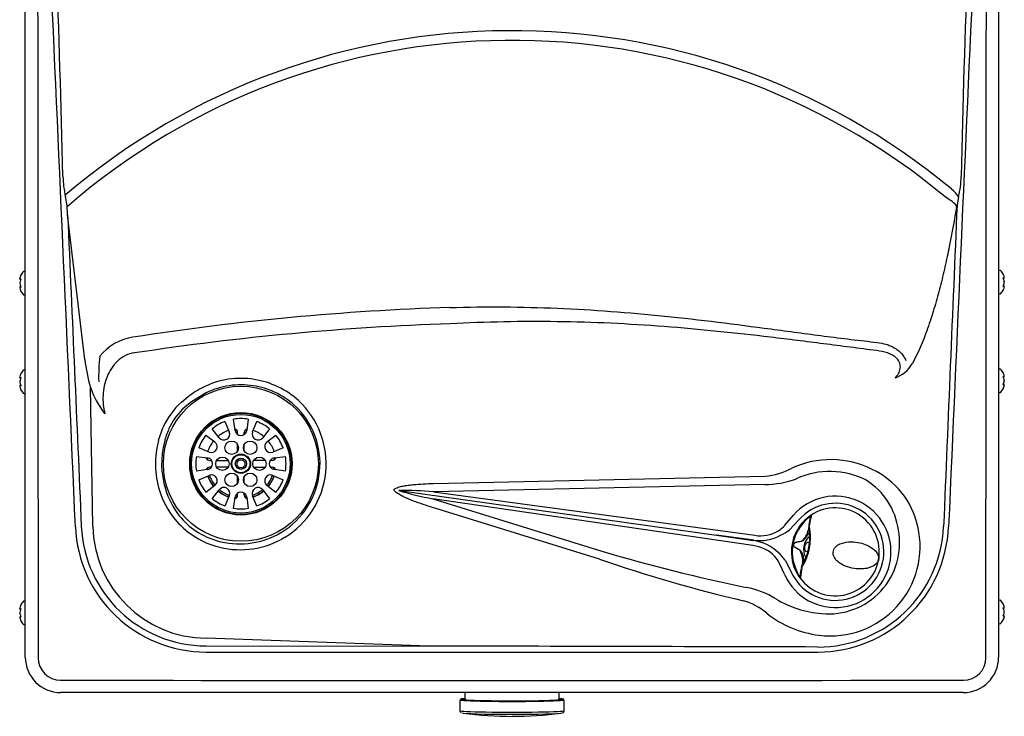
# Model space of a CAD drawing. Units: inches. Extents: x 8.9 to 27.2, y -10.1 to 10.4.
# Drawn here: x 8.9 to 27.2, y -10.1 to 2.9 of the extents above; entities that cross this region are included whole.
import ezdxf

# ---------------------------------------------------------------- set-up
doc = ezdxf.new("R2010")
doc.units = ezdxf.units.IN
doc.header["$MEASUREMENT"] = 0
doc.layers.add('20', color=7, linetype='Continuous')

msp = doc.modelspace()

# ---------------------------------------------------------------- linework, layer by layer
at = {"layer": '20', "color": 7, "linetype": 'Continuous'}
for p, q in [((9.032, -8.956), (9.032, 8.967)), ((27.092, 8.967), (27.092, -8.956)), ((9.806, -0.583), (9.777, -0.411)), ((26.347, -0.412), (26.32, -0.568)), ((9.817, -0.746), (9.806, -0.583)), ((26.32, -0.568), (26.312, -0.583)), ((10.134, -3.433), (9.817, -0.746)), ((9.012, -1.797), (9.007, -1.797)), ((27.118, -1.779), (27.112, -1.779)), ((8.928, -1.925), (8.928, -1.932)), ((8.928, -1.928), (8.928, -1.935)), ((8.928, -2.006), (8.928, -2.008)), ((8.928, -2.008), (8.928, -2.021)), ((8.928, -2.008), (8.928, -2.021)), ((27.197, -1.914), (27.197, -1.907)), ((27.197, -1.917), (27.197, -1.91)), ((27.197, -2.003), (27.197, -1.99)), ((27.197, -2.003), (27.197, -1.99)), ((27.197, -2.004), (27.197, -2.003)), ((8.928, -2.094), (8.928, -2.1)), ((8.928, -2.097), (8.928, -2.103)), ((27.197, -2.082), (27.197, -2.076)), ((27.197, -2.085), (27.197, -2.079)), ((9.007, -2.232), (9.012, -2.232)), ((27.112, -2.214), (27.118, -2.214)), ((9.012, -3.627), (9.007, -3.627)), ((27.118, -3.609), (27.112, -3.609)), ((8.928, -3.755), (8.928, -3.762)), ((8.928, -3.758), (8.928, -3.765)), ((8.928, -3.836), (8.928, -3.838)), ((27.197, -3.744), (27.197, -3.737)), ((27.197, -3.747), (27.197, -3.74)), ((27.197, -3.833), (27.197, -3.82)), ((27.197, -3.833), (27.197, -3.82)), ((27.197, -3.834), (27.197, -3.833)), ((8.928, -3.838), (8.928, -3.851)), ((8.928, -3.838), (8.928, -3.851)), ((8.928, -3.924), (8.928, -3.93)), ((8.928, -3.927), (8.928, -3.933)), ((10.286, -6.523), (10.242, -3.952)), ((27.197, -3.912), (27.197, -3.906)), ((27.197, -3.915), (27.197, -3.909)), ((9.007, -4.062), (9.012, -4.062)), ((11.928, -4.223), (12.051, -4.122)), ((12.388, -4.052), (12.114, -4.218)), ((27.112, -4.044), (27.118, -4.044)), ((12.114, -4.218), (11.997, -4.312)), ((12.924, -4.747), (12.897, -4.541)), ((13.167, -4.541), (13.141, -4.747)), ((11.503, -4.932), (11.589, -4.688)), ((12.628, -4.884), (12.502, -4.719)), ((12.736, -4.584), (12.816, -4.776)), ((13.249, -4.776), (13.329, -4.584)), ((13.563, -4.719), (13.437, -4.884)), ((12.384, -4.837), (12.549, -4.963)), ((12.97, -4.823), (12.97, -4.784)), ((13.095, -4.823), (13.095, -4.784)), ((13.516, -4.963), (13.681, -4.837)), ((12.441, -5.151), (12.249, -5.071)), ((12.97, -5.13), (12.97, -5.009)), ((13.095, -5.13), (13.095, -5.009)), ((13.816, -5.071), (13.624, -5.151)), ((12.206, -5.232), (12.412, -5.259)), ((12.408, -5.258), (12.408, -5.29)), ((12.96, -5.337), (13.002, -5.295)), ((13.002, -5.295), (13.063, -5.295)), ((13.063, -5.295), (13.105, -5.337)), ((13.653, -5.259), (13.859, -5.232)), ((13.657, -5.29), (13.657, -5.258)), ((12.412, -5.476), (12.206, -5.502)), ((12.449, -5.305), (12.488, -5.305)), ((12.488, -5.43), (12.449, -5.43)), ((12.58, -5.305), (12.797, -5.305)), ((12.797, -5.43), (12.58, -5.43)), ((12.96, -5.397), (12.96, -5.337)), ((13.002, -5.44), (12.96, -5.397)), ((13.063, -5.44), (13.002, -5.44)), ((13.105, -5.397), (13.063, -5.44)), ((13.105, -5.337), (13.105, -5.397)), ((13.484, -5.305), (13.268, -5.305)), ((13.268, -5.43), (13.484, -5.43)), ((13.616, -5.305), (13.577, -5.305)), ((13.577, -5.43), (13.616, -5.43)), ((13.859, -5.502), (13.653, -5.476)), ((12.249, -5.664), (12.441, -5.583)), ((12.97, -5.725), (12.97, -5.604)), ((13.095, -5.725), (13.095, -5.604)), ((13.624, -5.583), (13.816, -5.664)), ((16.605, -5.733), (22.755, -5.595)), ((12.549, -5.771), (12.384, -5.897)), ((13.681, -5.897), (13.516, -5.771)), ((22.756, -5.751), (16.606, -5.889)), ((12.502, -6.016), (12.628, -5.85)), ((12.816, -5.959), (12.736, -6.151)), ((12.897, -6.194), (12.924, -5.988)), ((12.97, -5.951), (12.97, -5.912)), ((13.095, -5.951), (13.095, -5.912)), ((13.141, -5.988), (13.167, -6.194)), ((13.329, -6.151), (13.249, -5.959)), ((13.437, -5.85), (13.563, -6.016)), ((15.969, -5.863), (15.96, -5.862)), ((15.969, -5.863), (21.86, -6.691)), ((22.533, -6.884), (16.593, -6.017)), ((16.593, -6.017), (19.732, -6.989)), ((16.606, -5.889), (22.567, -6.694)), ((19.688, -7.138), (16.55, -6.166)), ((23.127, -6.509), (23.283, -6.323)), ((23.383, -6.41), (23.209, -6.594)), ((23.568, -6.549), (23.563, -6.577)), ((23.574, -6.509), (23.577, -6.494)), ((23.574, -6.508), (23.574, -6.51)), ((23.581, -6.499), (23.576, -6.527)), ((23.582, -6.496), (23.581, -6.499)), ((23.585, -6.481), (23.582, -6.496)), ((13.715, -6.677), (13.782, -6.639)), ((13.842, -6.734), (13.77, -6.776)), ((21.86, -6.691), (22.542, -6.79)), ((22.551, -6.784), (21.86, -6.691)), ((23.282, -6.869), (23.283, -6.859)), ((23.285, -6.859), (23.283, -6.869)), ((23.585, -6.912), (23.584, -6.922)), ((23.122, -7.43), (23.027, -7.215)), ((23.13, -7.155), (23.243, -7.375)), ((23.435, -7.294), (23.44, -7.266)), ((23.435, -7.295), (23.435, -7.298)), ((23.448, -7.233), (23.443, -7.257)), ((23.452, -7.204), (23.452, -7.204)), ((23.433, -7.312), (23.433, -7.311)), ((23.438, -7.311), (23.436, -7.327)), ((23.439, -7.309), (23.438, -7.311)), ((9.012, -7.917), (9.007, -7.917)), ((27.118, -7.899), (27.112, -7.899)), ((27.197, -8.034), (27.197, -8.027)), ((27.197, -8.037), (27.197, -8.03)), ((8.928, -8.045), (8.928, -8.052)), ((8.928, -8.048), (8.928, -8.055)), ((8.928, -8.126), (8.928, -8.128)), ((8.928, -8.128), (8.928, -8.141)), ((8.928, -8.128), (8.928, -8.141)), ((8.928, -8.214), (8.928, -8.22)), ((8.928, -8.217), (8.928, -8.223)), ((27.197, -8.123), (27.197, -8.11)), ((27.197, -8.123), (27.197, -8.11)), ((27.197, -8.124), (27.197, -8.123)), ((27.197, -8.202), (27.197, -8.196)), ((27.197, -8.205), (27.197, -8.199)), ((9.007, -8.352), (9.012, -8.352)), ((27.112, -8.334), (27.118, -8.334)), ((16.525, -8.749), (12.389, -8.603)), ((12.389, -8.746), (16.525, -8.749)), ((26.437, -9.611), (9.687, -9.611)), ((17.189, -9.611), (17.189, -9.754)), ((18.939, -9.754), (18.939, -9.611)), ((17.095, -9.746), (17.095, -9.946)), ((19.033, -9.946), (19.033, -9.746))]:
    msp.add_line(p, q, dxfattribs=at)
for centre, radius in [((13.032, -5.367), 1.438), ((13.032, -5.367), 0.95), ((13.032, -5.367), 0.94), ((13.032, -5.367), 0.915), ((12.861, -5.07), 0.125), ((13.204, -5.07), 0.125), ((12.689, -5.367), 0.125), ((13.032, -5.367), 0.178), ((13.032, -5.367), 0.179), ((13.032, -5.367), 0.167), ((13.032, -5.367), 0.104), ((13.376, -5.367), 0.125), ((12.861, -5.665), 0.125), ((13.204, -5.665), 0.125)]:
    msp.add_circle(centre, radius, dxfattribs=at)
for centre, radius, start, end in [((-235.849, -5.662), 245.643, 1.31238, 2.24881), ((263.316, -5.338), 236.98, 177.74726, 178.71847), ((18.062, -10.12), 12.788, 50.3861, 130.4193), ((18.062, -10.086), 12.575, 50.1327, 131.0298), ((11.375, -0.016), 1.645, 180.6869, 193.8983), ((24.791, -0.02), 1.605, 345.8614, 359.3526), ((5165.633, -218.168), 5143.917, 177.575527, 177.641973), ((9.232, -2.014), 0.32, 138.8164, 153.5238), ((9.007, -1.817), 0.02, 90, 138.8164), ((9.012, -1.817), 0.02, 0, 90), ((27.112, -1.799), 0.02, 90, 180), ((27.118, -1.799), 0.02, 41.1836, 90), ((26.893, -1.996), 0.32, 26.4515, 41.1836), ((8.937, -1.935), 0.00973, 163.2661, 270.2961), ((27.187, -1.917), 0.00973, 269.7039, 16.7339), ((27.195, -1.909), 0.00258, 345.6818, 24.6371), ((8.937, -2.094), 0.00973, 89.7039, 196.7339), ((8.93, -2.101), 0.00258, 165.6818, 204.6371), ((9.232, -2.014), 0.32, 206.4515, 221.1836), ((26.893, -1.996), 0.32, 318.8164, 333.5238), ((27.187, -2.076), 0.00973, 343.2661, 90.2961), ((9.007, -2.212), 0.02, 221.1836, 270), ((9.012, -2.212), 0.02, 270, 0), ((27.112, -2.194), 0.02, 180, 270), ((27.118, -2.194), 0.02, 270, 318.8164), ((18.47, -50.779), 48.336, 91.8488, 98.8547), ((18.496, -51.976), 49.23, 91.8377, 98.6868), ((11.184, -4.006), 1, 98.917, 140.3524), ((13.346, -3.036), 3.236, 187.0382, 196.4351), ((13.784, -3.763), 3.392, 173.3144, 181.4368), ((9.232, -3.844), 0.32, 138.8164, 153.5238), ((9.007, -3.647), 0.02, 90, 138.8164), ((9.012, -3.647), 0.02, 0, 90), ((25.003, -3.243), 0.555, 287.4284, 330.8373), ((27.112, -3.629), 0.02, 90, 180), ((27.118, -3.629), 0.02, 41.1836, 90), ((26.893, -3.826), 0.32, 26.4515, 41.1836), ((8.937, -3.765), 0.00973, 163.2661, 270.2961), ((13.032, -5.367), 1.584, 80.9665, 116.088), ((13.029, -5.384), 1.601, 47.9547, 80.934), ((27.187, -3.747), 0.00973, 269.7039, 16.7339), ((27.195, -3.739), 0.00258, 345.6818, 24.6371), ((8.937, -3.924), 0.00973, 89.7039, 196.7339), ((8.93, -3.931), 0.00258, 165.6818, 204.6371), ((9.232, -3.844), 0.32, 206.4515, 221.1836), ((11.75, -3.444), 1.591, 198.5928, 218.6827), ((13.235, -5.699), 1.971, 117.1326, 126.8929), ((13.032, -5.367), 1.465, 80.9665, 116.088), ((13.054, -5.355), 1.449, 48.0406, 81.7431), ((26.893, -3.826), 0.32, 318.8164, 333.5238), ((27.187, -3.906), 0.00973, 343.2661, 90.2961), ((9.007, -4.042), 0.02, 221.1836, 270), ((9.012, -4.042), 0.02, 270, 0), ((13.021, -5.368), 1.594, 301.0058, 47.3604), ((27.112, -4.024), 0.02, 180, 270), ((27.118, -4.024), 0.02, 270, 318.8164), ((12.873, -5.267), 1.408, 132.1219, 155.7055), ((12.765, -5.197), 1.172, 130.9435, 156.4068), ((13.015, -5.368), 1.485, 301.1118, 47.2524), ((13.032, -5.367), 0.838, 80.7238, 99.2762), ((13.115, -5.345), 1.551, 156.5785, 165.5452), ((13.032, -5.367), 0.838, 110.7238, 129.2762), ((13.032, -5.367), 0.66, 110.2004, 129.7996), ((12.907, -4.784), 0.063, 0, 77.3086), ((13.032, -4.733), 0.109, 187.331, 352.669), ((13.158, -4.784), 0.063, 102.6914, 180), ((13.032, -5.367), 0.66, 50.2004, 69.7996), ((13.032, -5.367), 0.837, 50.7238, 69.2762), ((13.142, -5.365), 1.695, 165.2106, 197.0818), ((13.032, -5.367), 0.837, 140.7238, 159.2762), ((12.715, -4.818), 0.109, 217.331, 22.669), ((13.35, -4.818), 0.109, 157.331, 322.669), ((13.032, -5.367), 0.837, 20.7238, 39.2762), ((13.175, -5.364), 1.614, 165.3946, 196.8964), ((13.032, -5.367), 0.66, 140.2004, 159.7996), ((12.483, -5.05), 0.109, 247.331, 52.669), ((13.582, -5.05), 0.109, 127.331, 292.669), ((13.032, -5.367), 0.66, 20.2004, 39.7996), ((13.032, -5.367), 0.837, 170.7238, 189.2762), ((12.449, -5.242), 0.063, 192.6914, 270), ((12.398, -5.367), 0.109, 277.331, 82.669), ((13.667, -5.367), 0.109, 97.331, 262.669), ((13.616, -5.242), 0.063, 270, 347.3086), ((13.032, -5.367), 0.837, 350.7238, 9.2762), ((12.449, -5.493), 0.063, 90, 167.3086), ((13.032, -5.367), 0.624, 186.8067, 189.9281), ((13.616, -5.493), 0.063, 12.6914, 90), ((13.032, -5.367), 0.624, 350.0719, 353.1933), ((22.662, -4.345), 1.254, 274.2794, 298.1279), ((24.091, -6.865), 1.539, 12.6373, 64.8968), ((13.032, -5.367), 0.837, 200.7238, 219.2762), ((13.032, -5.367), 0.66, 200.2004, 219.7996), ((13.032, -5.367), 0.654, 200.1789, 219.8211), ((12.483, -5.684), 0.109, 307.331, 112.669), ((13.032, -5.367), 0.624, 200.0719, 219.9281), ((13.582, -5.684), 0.109, 67.331, 232.669), ((13.032, -5.367), 0.624, 320.0719, 339.9281), ((13.032, -5.367), 0.654, 320.1789, 339.8211), ((13.032, -5.367), 0.66, 320.2004, 339.7996), ((13.032, -5.367), 0.838, 320.7238, 339.2762), ((22.755, -4.091), 1.66, 270.0585, 290.5776), ((23.958, -7.006), 1.496, 62.9704, 114.4776), ((13.067, -5.405), 1.499, 196.6057, 218.1058), ((12.715, -5.917), 0.109, 337.331, 142.669), ((13.032, -5.367), 0.624, 230.0719, 249.9281), ((13.35, -5.917), 0.109, 37.331, 202.669), ((13.032, -5.367), 0.624, 290.0719, 309.9281), ((23.956, -6.765), 1.286, 7.3945, 58.0321), ((12.973, -5.426), 1.515, 196.7608, 219.6038), ((13.032, -5.367), 0.837, 230.7238, 249.2762), ((13.032, -5.367), 0.66, 230.2004, 249.7996), ((13.032, -5.367), 0.654, 230.1789, 249.8211), ((12.907, -5.951), 0.063, 282.6914, 0), ((13.032, -6.002), 0.109, 7.331, 172.669), ((13.032, -5.367), 0.624, 260.0719, 263.1933), ((13.158, -5.951), 0.063, 180, 257.3086), ((13.032, -5.367), 0.624, 276.8067, 279.9281), ((13.032, -5.367), 0.654, 290.1789, 309.8211), ((13.032, -5.367), 0.66, 290.2004, 309.7996), ((13.032, -5.367), 0.837, 290.7238, 309.2762), ((17.598, -0.538), 5.57, 252.8949, 259.6106), ((16.038, -11.912), 6.049, 84.6161, 90.649), ((24.062, -7.001), 1.033, 204.5155, 138.9523), ((13.032, -5.367), 0.837, 260.7238, 279.2762), ((24.062, -7.001), 0.901, 204.5155, 138.9523), ((24.062, -7.001), 0.816, 212.1425, 127.8575), ((13.031, -5.369), 1.597, 219.8556, 253.0774), ((12.962, -5.469), 1.377, 218.7176, 254.4442), ((24.062, -7.001), 0.816, 127.8575, 135.6758), ((24.081, -6.959), 0.785, 131.7277, 139.2399), ((12.391, -6.429), 2.432, 182.4758, 269.9416), ((12.39, -6.425), 2.321, 182.5089, 269.9686), ((12.402, -6.486), 2.117, 180.9991, 269.6383), ((22.721, -6.147), 0.544, 301.4501, 318.2106), ((24.062, -7.001), 0.816, 135.6758, 204.3242), ((24.052, -6.999), 0.791, 135.6758, 204.3242), ((26.473, -7.085), 2.954, 169.4899, 170.555), ((23.893, -6.589), 0.329, 166.4168, 171.2619), ((23.593, -6.544), 0.025, 171.6703, 196.062), ((22.683, -6.744), 0.906, 349.457, 12.2223), ((22.664, -6.742), 0.937, 349.5324, 13.2289), ((23.738, -6.432), 2.335, 269.9497, 357.6222), ((23.734, -6.43), 2.431, 270.0567, 357.5332), ((23.973, -6.898), 1.662, 262.6943, 12.8695), ((13.006, -5.334), 1.519, 254.1756, 297.8223), ((22.659, -5.988), 0.804, 262.2349, 298.6106), ((22.671, -6.051), 0.652, 260.8144, 300.8518), ((22.762, -6.036), 0.715, 293.2845, 308.7199), ((24.15, -6.723), 0.584, 168.2363, 170.033), ((23.942, -6.84), 1.312, 264.0479, 10.5631), ((13.021, -5.366), 1.596, 253.4468, 297.9814), ((22.455, -7.548), 0.668, 43.7949, 83.3806), ((22.425, -7.607), 0.825, 45.8476, 81.793), ((22.641, -6.76), 0.956, 327.0133, 350.2374), ((22.681, -6.772), 0.904, 327.7522, 350.5659), ((23.742, -6.945), 0.269, 168.9602, 171.0398), ((24.23, -7.031), 0.667, 169.4602, 170.6767), ((28.874, 23.798), 32.115, 253.4602, 258.3892), ((22.549, -7.448), 0.531, 25.984, 43.006), ((22.554, -7.564), 0.707, 35.3714, 50.952), ((28.583, 18.672), 27.299, 250.9842, 256.8247), ((23.787, -7.352), 0.351, 168.2215, 172.9222), ((23.464, -7.271), 0.025, 143.938, 168.3297), ((25.565, -7.612), 2.151, 169.138, 170.6734), ((23.989, -7.286), 0.523, 169.5153, 172.1792), ((24.062, -7.001), 0.816, 204.3242, 212.1425), ((24.065, -7.047), 0.785, 200.7603, 208.2721), ((23.431, -7.472), 0.0248, 169.9371, 216.9582), ((22.068, -9.355), 1.729, 59.1578, 78.5779), ((9.232, -8.134), 0.32, 138.8164, 153.5238), ((9.007, -7.937), 0.02, 90, 138.8164), ((9.012, -7.937), 0.02, 0, 90), ((22.061, -8.989), 1.12, 49.3661, 74.4886), ((23.965, -6.199), 1.953, 238.858, 265.3224), ((27.112, -7.919), 0.02, 90, 180), ((27.118, -7.919), 0.02, 41.1836, 90), ((26.893, -8.116), 0.32, 26.4515, 41.1836), ((27.187, -8.037), 0.00973, 269.7039, 16.7339), ((27.195, -8.029), 0.00258, 345.6818, 24.6371), ((8.937, -8.055), 0.00973, 163.2661, 270.2961), ((8.937, -8.214), 0.00973, 89.7039, 196.7339), ((8.93, -8.221), 0.00258, 165.6818, 204.6371), ((23.991, -6.644), 1.917, 231.2272, 263.1023), ((27.187, -8.196), 0.00973, 343.2661, 90.2961), ((9.232, -8.134), 0.32, 206.4515, 221.1836), ((9.007, -8.332), 0.02, 221.1836, 270), ((9.012, -8.332), 0.02, 270, 0), ((27.112, -8.314), 0.02, 180, 270), ((27.118, -8.314), 0.02, 270, 318.8164), ((26.893, -8.116), 0.32, 318.8164, 333.5238), ((18.032, 4120.837), 4129.702, 269.921698, 270.079134), ((9.687, -8.956), 0.655, 180, 270), ((9.688, -8.966), 0.418, 180.0792, 269.9307), ((26.437, -8.956), 0.655, 270, 360), ((26.437, -8.966), 0.418, 270.0699, 359.9201), ((18.032, 9411.039), 9420.426, 269.949244, 270.0511213), ((18.062, -3.184), 6.869, 262.4741, 270.0201), ((18.063, -3.102), 6.95, 270.0125, 277.5118), ((18.992, -9.947), 0.041, 286.1498, 0.4324)]:
    msp.add_arc(centre, radius, start, end, dxfattribs=at)
for centre, major_axis, ratio, start_param, end_param in [((26.097, -0.414), (-0.289, 0.239), 0.5, 4.176157, 4.712711), ((26.003, -0.579), (0.345, -0.147), 0.483922, 0.703796, 1.426572), ((9.232, -1.969), (-0.309, 0), 0.84397, 5.933825, 6.115766), ((9.232, -1.93), (-0.309, 0), 0.042542, 0.167419, 0.34936), ((9.232, -2.053), (-0.309, 0), 0.886512, 5.933825, 6.115766), ((8.952, -1.937), (0.00116, 0.00993), 0.938741, 1.426725, 2.382858), ((8.952, -1.961), (0.00925, -0.0038), 0.434754, 3.129757, 3.586218), ((27.173, -1.919), (-0.00116, 0.00993), 0.938741, 3.917371, 4.85646), ((26.893, -1.951), (0.309, 0), 0.84397, 0.167419, 0.34936), ((26.893, -1.912), (0.309, 0), 0.042542, -0.34936, -0.167419), ((27.173, -1.943), (-0.00925, -0.0038), 0.434754, 2.696967, 3.156208), ((26.893, -2.035), (0.309, 0), 0.886512, 0.167419, 0.34936), ((26.893, -1.957), (0.309, 0), 0.886512, 5.933825, 6.115766), ((9.232, -1.975), (-0.309, 0), 0.886512, 0.167419, 0.34936), ((9.232, -2.099), (-0.309, 0), 0.042542, -0.34936, -0.167419), ((9.232, -2.06), (-0.309, 0), 0.84397, 0.167419, 0.34936), ((8.952, -2.067), (0.00925, 0.0038), 0.434754, 2.696967, 3.156208), ((8.952, -2.092), (0.00116, -0.00993), 0.938741, 3.917371, 4.85646), ((27.173, -2.074), (-0.00116, -0.00993), 0.938741, 1.426725, 2.366194), ((27.173, -2.049), (-0.00925, 0.0038), 0.434754, 3.129757, 3.586218), ((26.893, -2.081), (0.309, 0), 0.042542, 0.167419, 0.34936), ((26.893, -2.042), (0.309, 0), 0.84397, 5.933825, 6.115766), ((9.232, -3.799), (-0.309, 0), 0.84397, 5.933825, 6.115766), ((9.232, -3.76), (-0.309, 0), 0.042542, 0.167419, 0.34936), ((9.232, -3.883), (-0.309, 0), 0.886512, 5.933825, 6.115766), ((8.952, -3.767), (0.00116, 0.00993), 0.938741, 1.426725, 2.382858), ((8.952, -3.791), (0.00925, -0.0038), 0.434754, 3.129757, 3.586218), ((27.173, -3.749), (-0.00116, 0.00993), 0.938741, 3.917371, 4.85646), ((26.893, -3.781), (0.309, 0), 0.84397, 0.167419, 0.34936), ((26.893, -3.742), (0.309, 0), 0.042542, -0.34936, -0.167419), ((27.173, -3.773), (-0.00925, -0.0038), 0.434754, 2.696967, 3.156208), ((26.893, -3.865), (0.309, 0), 0.886512, 0.167419, 0.34936), ((26.893, -3.787), (0.309, 0), 0.886512, 5.933825, 6.115766), ((9.232, -3.805), (-0.309, 0), 0.886512, 0.167419, 0.34936), ((9.232, -3.929), (-0.309, 0), 0.042542, -0.34936, -0.167419), ((9.232, -3.89), (-0.309, 0), 0.84397, 0.167419, 0.34936), ((9.232, -3.916), (-0.299, 0), 0.042542, -0.262263, -0.164568), ((8.952, -3.897), (0.00925, 0.0038), 0.434754, 2.696967, 3.156208), ((8.952, -3.922), (0.00116, -0.00993), 0.938741, 3.897125, 4.85646), ((27.173, -3.904), (-0.00116, -0.00993), 0.938741, 1.426725, 2.382858), ((27.173, -3.879), (-0.00925, 0.0038), 0.434754, 3.129757, 3.586218), ((26.893, -3.911), (0.309, 0), 0.042542, 0.167419, 0.34936), ((26.893, -3.872), (0.309, 0), 0.84397, 5.933825, 6.115766), ((23.977, -7.001), (-1.714, 0), 0.998128, 4.248139, 5.148329), ((9.232, -8.089), (-0.309, 0), 0.84397, 5.933825, 6.115766), ((27.173, -8.039), (-0.00116, 0.00993), 0.938741, 3.917371, 4.85646), ((26.893, -8.071), (0.309, 0), 0.84397, 0.167419, 0.34936), ((26.893, -8.032), (0.309, 0), 0.042542, -0.34936, -0.167419), ((9.232, -8.05), (-0.309, 0), 0.042542, 0.167419, 0.34936), ((9.232, -8.173), (-0.309, 0), 0.886512, 5.933825, 6.115766), ((9.232, -8.095), (-0.309, 0), 0.886512, 0.167419, 0.34936), ((9.232, -8.219), (-0.309, 0), 0.042542, -0.34936, -0.167419), ((9.232, -8.206), (-0.299, 0), 0.042542, -0.262263, -0.164568), ((8.952, -8.057), (0.00116, 0.00993), 0.938741, 1.426725, 2.382858), ((8.952, -8.081), (0.00925, -0.0038), 0.434754, 3.129757, 3.586218), ((8.952, -8.187), (0.00925, 0.0038), 0.434754, 2.696967, 3.156208), ((8.952, -8.212), (0.00116, -0.00993), 0.938741, 3.897125, 4.85646), ((26.893, -8.044), (0.299, 0), 0.042542, -0.262263, -0.164568), ((27.173, -8.194), (-0.00116, -0.00993), 0.938741, 1.426725, 2.382858), ((27.173, -8.063), (-0.00925, -0.0038), 0.434754, 2.696967, 3.156208), ((26.893, -8.155), (0.309, 0), 0.886512, 0.167419, 0.34936), ((26.893, -8.077), (0.309, 0), 0.886512, 5.933825, 6.115766), ((27.173, -8.169), (-0.00925, 0.0038), 0.434754, 3.129757, 3.586218), ((26.893, -8.201), (0.309, 0), 0.042542, 0.167419, 0.34936), ((26.893, -8.162), (0.309, 0), 0.84397, 5.933825, 6.115766), ((9.232, -8.18), (-0.309, 0), 0.84397, 0.167419, 0.34936), ((18.064, -9.736), (0.917, 0), 0.031411, 2.83951, 6.283185), ((18.064, -9.746), (-0.969, 0), 0.031411, 0, 3.141593), ((18.064, -9.736), (-0.959, 0), 0.031411, 0, 3.563258), ((18.064, -9.736), (-0.959, 0), 0.031411, 5.86152, 6.283185), ((18.064, -9.746), (-0.906, 0), 0.031411, -0.264394, -0.133319), ((18.064, -9.736), (0.917, 0), 0.031411, 0, 0.302082), ((18.064, -9.946), (-0.969, 0), 0.031411, 0, 3.141593), ((18.064, -9.986), (0.934, 0), 0.031411, 3.187977, 6.194903)]:
    msp.add_ellipse(centre, major_axis=major_axis, ratio=ratio, start_param=start_param, end_param=end_param, dxfattribs=at)
for points, knots in [([(9.257, 8.979), (9.259, 5.988), (9.261, 2.998), (9.265, -2.984), (9.267, -5.975), (9.27, -8.966)], [0, 0, 0, 0, 0.5, 0.5, 1, 1, 1, 1]), ([(26.855, -8.966), (26.858, -5.975), (26.86, -2.984), (26.864, 2.998), (26.866, 5.988), (26.868, 8.979)], [0, 0, 0, 0, 0.5, 0.5, 1, 1, 1, 1]), ([(26.312, -0.583), (26.271, -0.835), (26.226, -1.086), (26.151, -1.462), (26.124, -1.586), (26.068, -1.835), (26.038, -1.959), (25.975, -2.205), (25.942, -2.328), (25.87, -2.571), (25.832, -2.692), (25.749, -2.932), (25.704, -3.051), (25.63, -3.226), (25.604, -3.285), (25.549, -3.4), (25.52, -3.457), (25.488, -3.514)], [0, 0, 0, 0, 0.25, 0.25, 0.375, 0.375, 0.5, 0.5, 0.625, 0.625, 0.75, 0.75, 0.875, 0.875, 0.9375, 0.9375, 1, 1, 1, 1]), ([(8.946, -1.872), (8.946, -1.872), (8.946, -1.872), (8.946, -1.872), (8.946, -1.872), (8.944, -1.875), (8.943, -1.877), (8.942, -1.88)], [0, 0, 0, 0, 0.002654, 0.002654, 0.501327, 0.501327, 1, 1, 1, 1]), ([(8.942, -1.934), (8.943, -1.934), (8.944, -1.935), (8.946, -1.938), (8.946, -1.94), (8.946, -1.945), (8.946, -1.948), (8.944, -1.954), (8.943, -1.957), (8.942, -1.96)], [0, 0, 0, 0, 0.25, 0.25, 0.5, 0.5, 0.75, 0.75, 1, 1, 1, 1]), ([(8.945, -1.943), (8.945, -1.943), (8.945, -1.943), (8.945, -1.943), (8.945, -1.945), (8.945, -1.947), (8.945, -1.95), (8.944, -1.953), (8.943, -1.956), (8.942, -1.957), (8.942, -1.958)], [0, 0, 0, 0, 0.036892, 0.144063, 0.258718, 0.398782, 0.556889, 0.744809, 0.956237, 1, 1, 1, 1]), ([(27.182, -1.862), (27.181, -1.859), (27.18, -1.857), (27.179, -1.854), (27.179, -1.854), (27.179, -1.854)], [0, 0, 0, 0, 0.502463, 0.502463, 1, 1, 1, 1]), ([(27.182, -1.942), (27.181, -1.939), (27.18, -1.936), (27.179, -1.931), (27.179, -1.928), (27.179, -1.922), (27.179, -1.92), (27.18, -1.917), (27.181, -1.916), (27.182, -1.916)], [0, 0, 0, 0, 0.25, 0.25, 0.5, 0.5, 0.75, 0.75, 1, 1, 1, 1]), ([(27.183, -1.94), (27.182, -1.939), (27.182, -1.937), (27.181, -1.933), (27.18, -1.93), (27.18, -1.927), (27.18, -1.925), (27.18, -1.925), (27.18, -1.925), (27.18, -1.925)], [0, 0, 0, 0, 0.142287, 0.367828, 0.551003, 0.706485, 0.842654, 0.95408, 1, 1, 1, 1]), ([(8.942, -2.069), (8.943, -2.071), (8.944, -2.074), (8.946, -2.08), (8.946, -2.083), (8.946, -2.088), (8.946, -2.09), (8.944, -2.093), (8.943, -2.094), (8.942, -2.094)], [0, 0, 0, 0, 0.25, 0.25, 0.5, 0.5, 0.75, 0.75, 1, 1, 1, 1]), ([(8.942, -2.071), (8.943, -2.072), (8.943, -2.073), (8.944, -2.077), (8.945, -2.081), (8.945, -2.083), (8.945, -2.085), (8.945, -2.086), (8.945, -2.086), (8.945, -2.086)], [0, 0, 0, 0, 0.142287, 0.367828, 0.551003, 0.706485, 0.842654, 0.95408, 1, 1, 1, 1]), ([(8.942, -2.149), (8.943, -2.151), (8.944, -2.153), (8.946, -2.156), (8.946, -2.157), (8.946, -2.157)], [0, 0, 0, 0, 0.502463, 0.502463, 1, 1, 1, 1]), ([(27.182, -2.076), (27.181, -2.076), (27.18, -2.075), (27.179, -2.072), (27.179, -2.07), (27.179, -2.065), (27.179, -2.062), (27.18, -2.056), (27.181, -2.053), (27.182, -2.051)], [0, 0, 0, 0, 0.25, 0.25, 0.5, 0.5, 0.75, 0.75, 1, 1, 1, 1]), ([(27.179, -2.139), (27.179, -2.139), (27.179, -2.139), (27.179, -2.139), (27.179, -2.138), (27.18, -2.135), (27.181, -2.133), (27.182, -2.131)], [0, 0, 0, 0, 0.002654, 0.002654, 0.501327, 0.501327, 1, 1, 1, 1]), ([(27.18, -2.068), (27.18, -2.068), (27.18, -2.068), (27.18, -2.067), (27.18, -2.066), (27.18, -2.064), (27.18, -2.061), (27.181, -2.057), (27.182, -2.054), (27.183, -2.053), (27.183, -2.053)], [0, 0, 0, 0, 0.036892, 0.144063, 0.258718, 0.398782, 0.556889, 0.744809, 0.956237, 1, 1, 1, 1]), ([(16.91, -2.468), (17.575, -2.449), (18.239, -2.454), (19.566, -2.509), (20.229, -2.559), (21.551, -2.694), (22.209, -2.779), (23.196, -2.91), (23.525, -2.955), (24.183, -3.039), (24.512, -3.079), (24.841, -3.117)], [0, 0, 0, 0, 0.25, 0.25, 0.5, 0.5, 0.75, 0.75, 0.875, 0.875, 1, 1, 1, 1]), ([(24.828, -3.268), (24.5, -3.226), (24.172, -3.183), (23.517, -3.1), (23.189, -3.059), (22.532, -2.98), (22.203, -2.943), (21.545, -2.877), (21.215, -2.847), (20.556, -2.797), (20.225, -2.776), (19.564, -2.745), (19.233, -2.735), (18.24, -2.722), (17.579, -2.735), (16.917, -2.771)], [0, 0, 0, 0, 0.125, 0.125, 0.25, 0.25, 0.375, 0.375, 0.5, 0.5, 0.625, 0.625, 0.75, 0.75, 1, 1, 1, 1]), ([(25.17, -3.773), (25.195, -3.75), (25.216, -3.724), (25.25, -3.666), (25.262, -3.634), (25.271, -3.567), (25.268, -3.532), (25.247, -3.468), (25.228, -3.438), (25.156, -3.363), (25.092, -3.333), (24.963, -3.29), (24.896, -3.277), (24.828, -3.268)], [0, 0, 0, 0, 0.125, 0.125, 0.25, 0.25, 0.375, 0.375, 0.5, 0.5, 0.75, 0.75, 1, 1, 1, 1]), ([(24.841, -3.117), (24.896, -3.124), (24.949, -3.134), (25.028, -3.158), (25.053, -3.167), (25.091, -3.183), (25.104, -3.188), (25.129, -3.2), (25.141, -3.207), (25.177, -3.227), (25.2, -3.242), (25.233, -3.267), (25.244, -3.276), (25.264, -3.295), (25.274, -3.304), (25.302, -3.335), (25.319, -3.356), (25.341, -3.392), (25.348, -3.404), (25.36, -3.429), (25.365, -3.441), (25.369, -3.454)], [0, 0, 0, 0, 0.25, 0.25, 0.375, 0.375, 0.4375, 0.4375, 0.5, 0.5, 0.625, 0.625, 0.6875, 0.6875, 0.75, 0.75, 0.875, 0.875, 0.9375, 0.9375, 1, 1, 1, 1]), ([(11.061, -3.311), (11.001, -3.316), (10.944, -3.333), (10.835, -3.386), (10.786, -3.421), (10.7, -3.502), (10.662, -3.548), (10.597, -3.647), (10.57, -3.699), (10.504, -3.863), (10.481, -3.978), (10.468, -4.211), (10.48, -4.326), (10.508, -4.439)], [0, 0, 0, 0, 0.125, 0.125, 0.25, 0.25, 0.375, 0.375, 0.5, 0.5, 0.75, 0.75, 1, 1, 1, 1]), ([(8.946, -3.702), (8.946, -3.702), (8.946, -3.702), (8.946, -3.702), (8.946, -3.702), (8.944, -3.705), (8.943, -3.707), (8.942, -3.71)], [0, 0, 0, 0, 0.002654, 0.002654, 0.501327, 0.501327, 1, 1, 1, 1]), ([(8.942, -3.764), (8.943, -3.764), (8.944, -3.765), (8.946, -3.768), (8.946, -3.77), (8.946, -3.775), (8.946, -3.778), (8.944, -3.784), (8.943, -3.787), (8.942, -3.79)], [0, 0, 0, 0, 0.25, 0.25, 0.5, 0.5, 0.75, 0.75, 1, 1, 1, 1]), ([(8.945, -3.773), (8.945, -3.773), (8.945, -3.773), (8.945, -3.773), (8.945, -3.775), (8.945, -3.777), (8.945, -3.78), (8.944, -3.783), (8.943, -3.786), (8.942, -3.787), (8.942, -3.788)], [0, 0, 0, 0, 0.0368917, 0.1440632, 0.2587182, 0.3987821, 0.5568888, 0.7448087, 0.9562374, 1, 1, 1, 1]), ([(27.182, -3.692), (27.181, -3.689), (27.18, -3.687), (27.179, -3.684), (27.179, -3.684), (27.179, -3.684)], [0, 0, 0, 0, 0.5024629, 0.5024629, 1, 1, 1, 1]), ([(27.182, -3.772), (27.181, -3.769), (27.18, -3.766), (27.179, -3.761), (27.179, -3.758), (27.179, -3.752), (27.179, -3.75), (27.18, -3.747), (27.181, -3.746), (27.182, -3.746)], [0, 0, 0, 0, 0.25, 0.25, 0.5, 0.5, 0.75, 0.75, 1, 1, 1, 1]), ([(27.183, -3.77), (27.182, -3.769), (27.182, -3.767), (27.181, -3.763), (27.18, -3.76), (27.18, -3.757), (27.18, -3.755), (27.18, -3.755), (27.18, -3.755), (27.18, -3.755)], [0, 0, 0, 0, 0.142287, 0.367828, 0.551003, 0.706485, 0.842654, 0.95408, 1, 1, 1, 1]), ([(8.942, -3.899), (8.943, -3.901), (8.944, -3.904), (8.946, -3.91), (8.946, -3.913), (8.946, -3.918), (8.946, -3.92), (8.944, -3.923), (8.943, -3.924), (8.942, -3.924)], [0, 0, 0, 0, 0.25, 0.25, 0.5, 0.5, 0.75, 0.75, 1, 1, 1, 1]), ([(8.942, -3.901), (8.943, -3.902), (8.943, -3.903), (8.944, -3.907), (8.945, -3.911), (8.945, -3.913), (8.945, -3.915), (8.945, -3.916), (8.945, -3.916), (8.945, -3.916)], [0, 0, 0, 0, 0.142287, 0.367828, 0.551003, 0.706485, 0.842654, 0.95408, 1, 1, 1, 1]), ([(8.942, -3.979), (8.943, -3.981), (8.944, -3.983), (8.946, -3.986), (8.946, -3.987), (8.946, -3.987)], [0, 0, 0, 0, 0.5024629, 0.5024629, 1, 1, 1, 1]), ([(27.182, -3.906), (27.181, -3.906), (27.18, -3.905), (27.179, -3.902), (27.179, -3.9), (27.179, -3.895), (27.179, -3.892), (27.18, -3.886), (27.181, -3.883), (27.182, -3.881)], [0, 0, 0, 0, 0.25, 0.25, 0.5, 0.5, 0.75, 0.75, 1, 1, 1, 1]), ([(27.179, -3.969), (27.179, -3.969), (27.179, -3.969), (27.179, -3.969), (27.179, -3.968), (27.18, -3.965), (27.181, -3.963), (27.182, -3.961)], [0, 0, 0, 0, 0.002654, 0.002654, 0.501327, 0.501327, 1, 1, 1, 1]), ([(27.18, -3.898), (27.18, -3.898), (27.18, -3.898), (27.18, -3.897), (27.18, -3.896), (27.18, -3.894), (27.18, -3.891), (27.181, -3.887), (27.182, -3.884), (27.183, -3.883), (27.183, -3.883)], [0, 0, 0, 0, 0.0368917, 0.1440632, 0.2587182, 0.3987821, 0.5568888, 0.7448087, 0.9562374, 1, 1, 1, 1]), ([(15.868, -5.846), (15.874, -5.841), (15.88, -5.836), (15.893, -5.828), (15.9, -5.824), (15.921, -5.814), (15.936, -5.808), (15.966, -5.798), (15.981, -5.794), (16.012, -5.786), (16.027, -5.783), (16.073, -5.774), (16.104, -5.769), (16.167, -5.76), (16.198, -5.757), (16.291, -5.747), (16.354, -5.743), (16.479, -5.737), (16.542, -5.734), (16.605, -5.733)], [0, 0, 0, 0, 0.03125, 0.03125, 0.0625, 0.0625, 0.125, 0.125, 0.1875, 0.1875, 0.25, 0.25, 0.375, 0.375, 0.5, 0.5, 0.75, 0.75, 1, 1, 1, 1]), ([(16.55, -6.166), (16.489, -6.147), (16.429, -6.128), (16.308, -6.086), (16.249, -6.065), (16.16, -6.03), (16.131, -6.017), (16.073, -5.991), (16.044, -5.978), (16.002, -5.956), (15.988, -5.948), (15.96, -5.932), (15.947, -5.923), (15.921, -5.905), (15.908, -5.895), (15.891, -5.878), (15.886, -5.873), (15.876, -5.86), (15.871, -5.853), (15.868, -5.846)], [0, 0, 0, 0, 0.25, 0.25, 0.5, 0.5, 0.625, 0.625, 0.75, 0.75, 0.8125, 0.8125, 0.875, 0.875, 0.9375, 0.9375, 0.96875, 0.96875, 1, 1, 1, 1]), ([(23.606, -6.337), (23.606, -6.337), (23.606, -6.337), (23.603, -6.338), (23.602, -6.339), (23.599, -6.341), (23.597, -6.342), (23.593, -6.345), (23.59, -6.347), (23.585, -6.351), (23.582, -6.354), (23.572, -6.361), (23.566, -6.367), (23.558, -6.374)], [0, 0, 0, 0, 0.18524, 0.18524, 0.321033, 0.321033, 0.456826, 0.456826, 0.59262, 0.59262, 0.728413, 0.728413, 1, 1, 1, 1]), ([(23.562, -6.357), (23.57, -6.35), (23.578, -6.345), (23.593, -6.334), (23.599, -6.33), (23.607, -6.326), (23.609, -6.324), (23.612, -6.322), (23.614, -6.321), (23.617, -6.32), (23.618, -6.32), (23.616, -6.322)], [0, 0, 0, 0, 0.25, 0.25, 0.5, 0.5, 0.625, 0.625, 0.75, 0.75, 1, 1, 1, 1]), ([(23.577, -6.494), (23.581, -6.471), (23.585, -6.45), (23.592, -6.414), (23.595, -6.399), (23.6, -6.373), (23.602, -6.363), (23.604, -6.351), (23.604, -6.348), (23.604, -6.344), (23.605, -6.342), (23.605, -6.341)], [0, 0, 0, 0, 0.266632, 0.266632, 0.533265, 0.533265, 0.799897, 0.799897, 0.933214, 0.933214, 1, 1, 1, 1]), ([(23.616, -6.322), (23.616, -6.324), (23.615, -6.326), (23.615, -6.331), (23.614, -6.335), (23.612, -6.347), (23.61, -6.357), (23.605, -6.383), (23.601, -6.399), (23.594, -6.436), (23.59, -6.457), (23.585, -6.481)], [0, 0, 0, 0, 0.125, 0.125, 0.25, 0.25, 0.5, 0.5, 0.75, 0.75, 1, 1, 1, 1]), ([(23.423, -6.806), (23.429, -6.805), (23.434, -6.802), (23.444, -6.796), (23.449, -6.792), (23.462, -6.781), (23.47, -6.772), (23.485, -6.754), (23.492, -6.745), (23.505, -6.727), (23.511, -6.717), (23.522, -6.699), (23.528, -6.69), (23.537, -6.671), (23.541, -6.662), (23.545, -6.652), (23.553, -6.634), (23.558, -6.616), (23.56, -6.599)], [0, 0, 0, 0, 0.054264, 0.054264, 0.108527, 0.108527, 0.217054, 0.217054, 0.325581, 0.325581, 0.434108, 0.434108, 0.542635, 0.542635, 0.651162, 0.651162, 0.651162, 1, 1, 1, 1]), ([(23.575, -6.622), (23.573, -6.638), (23.567, -6.655), (23.555, -6.68), (23.55, -6.689), (23.539, -6.706), (23.533, -6.715), (23.52, -6.732), (23.514, -6.741), (23.499, -6.758), (23.491, -6.766), (23.475, -6.782), (23.466, -6.79), (23.451, -6.8), (23.446, -6.803), (23.435, -6.808), (23.43, -6.81), (23.424, -6.811)], [0, 0, 0, 0, 0.25, 0.25, 0.375, 0.375, 0.5, 0.5, 0.625, 0.625, 0.75, 0.75, 0.875, 0.875, 0.9375, 0.9375, 1, 1, 1, 1]), ([(23.588, -6.712), (23.579, -6.718), (23.57, -6.724), (23.522, -6.769), (23.491, -6.827), (23.478, -6.893)], [0, 0, 0, 0, 0.167553, 0.167553, 1, 1, 1, 1]), ([(23.395, -6.966), (23.383, -6.96), (23.372, -6.954), (23.35, -6.942), (23.339, -6.935), (23.323, -6.924), (23.318, -6.921), (23.308, -6.913), (23.303, -6.908), (23.294, -6.899), (23.289, -6.894), (23.284, -6.885), (23.283, -6.882), (23.281, -6.876), (23.281, -6.872), (23.282, -6.869)], [0, 0, 0, 0, 0.25, 0.25, 0.5, 0.5, 0.625, 0.625, 0.75, 0.75, 0.875, 0.875, 0.9375, 0.9375, 1, 1, 1, 1]), ([(23.282, -6.869), (23.282, -6.872), (23.283, -6.876), (23.285, -6.882), (23.286, -6.885), (23.291, -6.894), (23.296, -6.898), (23.31, -6.912), (23.32, -6.919), (23.341, -6.932), (23.352, -6.939), (23.374, -6.95), (23.386, -6.956), (23.397, -6.961)], [0, 0, 0, 0, 0.0625, 0.0625, 0.125, 0.125, 0.25, 0.25, 0.5, 0.5, 0.75, 0.75, 1, 1, 1, 1]), ([(23.284, -6.859), (23.284, -6.855), (23.285, -6.852), (23.289, -6.846), (23.292, -6.844), (23.299, -6.837), (23.305, -6.834), (23.317, -6.828), (23.323, -6.826), (23.335, -6.822), (23.341, -6.82), (23.36, -6.816), (23.373, -6.813), (23.398, -6.809), (23.41, -6.807), (23.423, -6.806)], [0, 0, 0, 0, 0.0625, 0.0625, 0.125, 0.125, 0.25, 0.25, 0.375, 0.375, 0.5, 0.5, 0.75, 0.75, 1, 1, 1, 1]), ([(23.424, -6.811), (23.411, -6.812), (23.399, -6.814), (23.374, -6.817), (23.361, -6.819), (23.337, -6.825), (23.324, -6.828), (23.307, -6.836), (23.301, -6.839), (23.293, -6.845), (23.291, -6.847), (23.287, -6.852), (23.285, -6.856), (23.284, -6.859)], [0, 0, 0, 0, 0.25, 0.25, 0.5, 0.5, 0.75, 0.75, 0.875, 0.875, 0.9375, 0.9375, 1, 1, 1, 1]), ([(23.476, -6.903), (23.466, -6.97), (23.475, -7.035), (23.505, -7.093), (23.511, -7.102), (23.517, -7.111)], [0, 0, 0, 0, 0.831033, 0.831033, 1, 1, 1, 1]), ([(23.497, -6.902), (23.492, -6.927), (23.496, -6.954), (23.512, -6.992), (23.523, -7.002), (23.54, -7.003), (23.546, -6.994), (23.557, -6.963), (23.562, -6.94), (23.571, -6.888), (23.575, -6.864), (23.575, -6.831), (23.572, -6.821), (23.556, -6.816), (23.542, -6.821), (23.514, -6.852), (23.502, -6.876), (23.497, -6.902)], [0, 0, 0, 0, 0.125, 0.125, 0.25, 0.25, 0.375, 0.375, 0.5, 0.5, 0.625, 0.625, 0.75, 0.75, 0.875, 0.875, 1, 1, 1, 1]), ([(24.058, -7.127), (24.078, -7.155), (24.102, -7.178), (24.153, -7.217), (24.18, -7.233), (24.262, -7.274), (24.318, -7.292), (24.475, -7.325), (24.569, -7.323), (24.719, -7.292), (24.777, -7.264), (24.834, -7.211), (24.848, -7.192), (24.859, -7.164), (24.861, -7.159), (24.864, -7.15), (24.864, -7.149), (24.864, -7.147), (24.865, -7.145), (24.866, -7.141), (24.866, -7.139), (24.866, -7.136), (24.866, -7.135), (24.867, -7.13), (24.867, -7.127), (24.867, -7.111), (24.866, -7.1), (24.858, -7.065), (24.847, -7.042), (24.816, -6.996), (24.796, -6.974), (24.744, -6.931), (24.712, -6.91), (24.639, -6.873), (24.598, -6.856), (24.504, -6.83), (24.452, -6.82), (24.34, -6.814), (24.279, -6.816), (24.187, -6.839), (24.155, -6.85), (24.097, -6.882), (24.069, -6.904), (24.028, -6.96), (24.017, -6.997), (24.023, -7.067), (24.038, -7.099), (24.058, -7.127)], [0, 0, 0, 0, 0.03125, 0.03125, 0.0625, 0.0625, 0.125, 0.125, 0.25, 0.25, 0.375, 0.375, 0.4375, 0.4375, 0.453125, 0.453125, 0.455078, 0.455078, 0.457031, 0.457031, 0.458984, 0.458984, 0.460938, 0.460938, 0.46875, 0.46875, 0.5, 0.5, 0.5625, 0.5625, 0.625, 0.625, 0.6875, 0.6875, 0.75, 0.75, 0.8125, 0.8125, 0.875, 0.875, 0.90625, 0.90625, 0.9375, 0.9375, 0.96875, 0.96875, 1, 1, 1, 1]), ([(23.452, -7.207), (23.457, -7.191), (23.458, -7.172), (23.457, -7.152), (23.457, -7.142), (23.456, -7.132), (23.453, -7.111), (23.451, -7.101), (23.445, -7.069), (23.439, -7.047), (23.427, -7.014), (23.423, -7.003), (23.415, -6.988), (23.411, -6.983), (23.404, -6.973), (23.4, -6.969), (23.395, -6.966)], [0, 0, 0, 0, 0.296552, 0.296552, 0.296552, 0.413793, 0.413793, 0.531035, 0.531035, 0.765517, 0.765517, 0.882759, 0.882759, 0.941379, 0.941379, 1, 1, 1, 1]), ([(23.397, -6.961), (23.403, -6.964), (23.407, -6.968), (23.416, -6.976), (23.419, -6.981), (23.429, -6.996), (23.435, -7.006), (23.445, -7.027), (23.45, -7.037), (23.458, -7.058), (23.461, -7.069), (23.47, -7.099), (23.474, -7.119), (23.477, -7.148), (23.478, -7.157), (23.477, -7.175), (23.476, -7.183), (23.475, -7.191)], [0, 0, 0, 0, 0.0625, 0.0625, 0.125, 0.125, 0.25, 0.25, 0.375, 0.375, 0.5, 0.5, 0.75, 0.75, 0.875, 0.875, 1, 1, 1, 1]), ([(23.411, -7.487), (23.412, -7.489), (23.411, -7.489), (23.408, -7.487), (23.407, -7.485), (23.405, -7.482), (23.403, -7.48), (23.399, -7.476), (23.397, -7.473), (23.393, -7.467), (23.39, -7.463), (23.383, -7.453), (23.377, -7.444), (23.372, -7.435)], [0, 0, 0, 0, 0.25, 0.25, 0.375, 0.375, 0.5, 0.5, 0.625, 0.625, 0.75, 0.75, 1, 1, 1, 1]), ([(23.374, -7.419), (23.379, -7.427), (23.383, -7.435), (23.391, -7.449), (23.395, -7.455), (23.4, -7.461), (23.401, -7.463), (23.403, -7.466), (23.404, -7.467), (23.406, -7.469), (23.406, -7.47), (23.407, -7.469)], [0, 0, 0, 0, 0.271474, 0.271474, 0.542949, 0.542949, 0.678686, 0.678686, 0.814423, 0.814423, 1, 1, 1, 1]), ([(23.406, -7.468), (23.406, -7.466), (23.407, -7.464), (23.408, -7.459), (23.409, -7.455), (23.411, -7.444), (23.413, -7.433), (23.417, -7.407), (23.419, -7.392), (23.425, -7.356), (23.429, -7.335), (23.433, -7.312)], [0, 0, 0, 0, 0.125, 0.125, 0.25, 0.25, 0.5, 0.5, 0.75, 0.75, 1, 1, 1, 1]), ([(23.436, -7.327), (23.432, -7.351), (23.429, -7.372), (23.423, -7.409), (23.421, -7.425), (23.417, -7.451), (23.416, -7.462), (23.413, -7.474), (23.413, -7.477), (23.411, -7.483), (23.411, -7.485), (23.411, -7.487)], [0, 0, 0, 0, 0.25, 0.25, 0.5, 0.5, 0.75, 0.75, 0.875, 0.875, 1, 1, 1, 1]), ([(8.946, -7.992), (8.946, -7.992), (8.946, -7.992), (8.946, -7.992), (8.946, -7.992), (8.944, -7.995), (8.943, -7.997), (8.942, -8)], [0, 0, 0, 0, 0.002654, 0.002654, 0.501327, 0.501327, 1, 1, 1, 1]), ([(27.182, -7.982), (27.181, -7.979), (27.18, -7.977), (27.179, -7.974), (27.179, -7.974), (27.179, -7.974)], [0, 0, 0, 0, 0.502463, 0.502463, 1, 1, 1, 1]), ([(27.182, -8.062), (27.181, -8.059), (27.18, -8.056), (27.179, -8.051), (27.179, -8.048), (27.179, -8.042), (27.179, -8.04), (27.18, -8.037), (27.181, -8.036), (27.182, -8.036)], [0, 0, 0, 0, 0.25, 0.25, 0.5, 0.5, 0.75, 0.75, 1, 1, 1, 1]), ([(8.942, -8.054), (8.943, -8.054), (8.944, -8.055), (8.946, -8.058), (8.946, -8.06), (8.946, -8.065), (8.946, -8.068), (8.944, -8.074), (8.943, -8.077), (8.942, -8.08)], [0, 0, 0, 0, 0.25, 0.25, 0.5, 0.5, 0.75, 0.75, 1, 1, 1, 1]), ([(8.945, -8.063), (8.945, -8.063), (8.945, -8.063), (8.945, -8.063), (8.945, -8.065), (8.945, -8.067), (8.945, -8.07), (8.944, -8.073), (8.943, -8.076), (8.942, -8.077), (8.942, -8.078)], [0, 0, 0, 0, 0.036892, 0.144063, 0.258718, 0.398782, 0.556889, 0.744809, 0.956237, 1, 1, 1, 1]), ([(8.942, -8.189), (8.943, -8.191), (8.944, -8.194), (8.946, -8.2), (8.946, -8.203), (8.946, -8.208), (8.946, -8.21), (8.944, -8.213), (8.943, -8.214), (8.942, -8.214)], [0, 0, 0, 0, 0.25, 0.25, 0.5, 0.5, 0.75, 0.75, 1, 1, 1, 1]), ([(8.942, -8.191), (8.943, -8.192), (8.943, -8.193), (8.944, -8.197), (8.945, -8.201), (8.945, -8.203), (8.945, -8.205), (8.945, -8.206), (8.945, -8.206), (8.945, -8.206)], [0, 0, 0, 0, 0.142287, 0.367828, 0.551003, 0.706485, 0.842654, 0.95408, 1, 1, 1, 1]), ([(27.182, -8.196), (27.181, -8.196), (27.18, -8.195), (27.179, -8.192), (27.179, -8.19), (27.179, -8.185), (27.179, -8.182), (27.18, -8.176), (27.181, -8.173), (27.182, -8.171)], [0, 0, 0, 0, 0.25, 0.25, 0.5, 0.5, 0.75, 0.75, 1, 1, 1, 1]), ([(27.183, -8.06), (27.182, -8.059), (27.182, -8.057), (27.181, -8.053), (27.18, -8.05), (27.18, -8.047), (27.18, -8.045), (27.18, -8.045), (27.18, -8.045), (27.18, -8.045)], [0, 0, 0, 0, 0.142287, 0.367828, 0.551003, 0.706485, 0.842654, 0.95408, 1, 1, 1, 1]), ([(27.18, -8.188), (27.18, -8.188), (27.18, -8.188), (27.18, -8.187), (27.18, -8.186), (27.18, -8.184), (27.18, -8.181), (27.181, -8.177), (27.182, -8.174), (27.183, -8.173), (27.183, -8.173)], [0, 0, 0, 0, 0.036892, 0.144063, 0.258718, 0.398782, 0.556889, 0.744809, 0.956237, 1, 1, 1, 1]), ([(8.942, -8.269), (8.943, -8.271), (8.944, -8.273), (8.946, -8.276), (8.946, -8.277), (8.946, -8.277)], [0, 0, 0, 0, 0.502463, 0.502463, 1, 1, 1, 1]), ([(27.179, -8.259), (27.179, -8.259), (27.179, -8.259), (27.179, -8.259), (27.179, -8.258), (27.18, -8.255), (27.181, -8.253), (27.182, -8.251)], [0, 0, 0, 0, 0.002654, 0.002654, 0.501327, 0.501327, 1, 1, 1, 1]), ([(17.095, -9.945), (17.095, -9.945), (17.094, -9.951), (17.098, -9.964), (17.106, -9.976), (17.113, -9.981), (17.115, -9.982), (17.115, -9.982)], [0, 0, 0, 0, 0.001009, 0.367524, 0.670321, 0.979883, 1, 1, 1, 1])]:
    msp.add_open_spline(points, degree=3, knots=knots, dxfattribs=at)
for points in [[(9.962, -6.534), (9.807, -3.032), (9.651, 0.469), (9.494, 3.971)], [(26.63, 3.971), (26.473, 0.469), (26.317, -3.032), (26.163, -6.534)], [(9.817, -0.746), (9.902, -2.673), (9.987, -4.6), (10.071, -6.527)], [(8.928, -1.925), (8.928, -1.926), (8.928, -1.926), (8.928, -1.926)], [(8.928, -1.925), (8.928, -1.927), (8.928, -1.928), (8.928, -1.929)], [(8.928, -1.926), (8.928, -1.927), (8.928, -1.928), (8.928, -1.928)], [(8.928, -1.936), (8.928, -1.935), (8.928, -1.933), (8.928, -1.932)], [(8.928, -2.006), (8.928, -2.007), (8.928, -2.007), (8.928, -2.008)], [(8.928, -2.008), (8.928, -2.008), (8.928, -2.008), (8.928, -2.008)], [(27.197, -1.908), (27.197, -1.908), (27.197, -1.908), (27.197, -1.907)], [(27.197, -1.911), (27.197, -1.91), (27.197, -1.909), (27.197, -1.907)], [(27.197, -1.918), (27.197, -1.917), (27.197, -1.915), (27.197, -1.914)], [(27.197, -1.988), (27.197, -1.989), (27.197, -1.989), (27.197, -1.99)], [(27.197, -1.99), (27.197, -1.989), (27.197, -1.989), (27.197, -1.988)], [(27.197, -1.99), (27.197, -1.99), (27.197, -1.99), (27.197, -1.99)], [(27.197, -2.003), (27.197, -2.003), (27.197, -2.003), (27.197, -2.003)], [(27.197, -2.004), (27.197, -2.004), (27.197, -2.003), (27.197, -2.003)], [(8.928, -2.022), (8.928, -2.022), (8.928, -2.021), (8.928, -2.021)], [(8.928, -2.021), (8.928, -2.021), (8.928, -2.021), (8.928, -2.021)], [(8.928, -2.021), (8.928, -2.021), (8.928, -2.021), (8.928, -2.022)], [(8.928, -2.092), (8.928, -2.094), (8.928, -2.095), (8.928, -2.097)], [(8.928, -2.099), (8.928, -2.1), (8.928, -2.102), (8.928, -2.103)], [(8.928, -2.102), (8.928, -2.102), (8.928, -2.103), (8.928, -2.103)], [(27.197, -2.074), (27.197, -2.076), (27.197, -2.077), (27.197, -2.079)], [(27.197, -2.085), (27.197, -2.084), (27.197, -2.083), (27.197, -2.082)], [(27.197, -2.084), (27.197, -2.083), (27.197, -2.083), (27.197, -2.082)], [(27.197, -2.085), (27.197, -2.085), (27.197, -2.084), (27.197, -2.084)], [(8.928, -3.755), (8.928, -3.756), (8.928, -3.756), (8.928, -3.756)], [(8.928, -3.755), (8.928, -3.757), (8.928, -3.758), (8.928, -3.759)], [(8.928, -3.756), (8.928, -3.757), (8.928, -3.758), (8.928, -3.758)], [(8.928, -3.766), (8.928, -3.765), (8.928, -3.763), (8.928, -3.762)], [(8.928, -3.836), (8.928, -3.837), (8.928, -3.837), (8.928, -3.838)], [(27.197, -3.738), (27.197, -3.738), (27.197, -3.738), (27.197, -3.737)], [(27.197, -3.741), (27.197, -3.74), (27.197, -3.739), (27.197, -3.737)], [(27.197, -3.748), (27.197, -3.747), (27.197, -3.745), (27.197, -3.744)], [(27.197, -3.818), (27.197, -3.819), (27.197, -3.819), (27.197, -3.82)], [(27.197, -3.82), (27.197, -3.819), (27.197, -3.819), (27.197, -3.818)], [(27.197, -3.82), (27.197, -3.82), (27.197, -3.82), (27.197, -3.82)], [(27.197, -3.833), (27.197, -3.833), (27.197, -3.833), (27.197, -3.833)], [(27.197, -3.834), (27.197, -3.834), (27.197, -3.833), (27.197, -3.833)], [(8.928, -3.838), (8.928, -3.838), (8.928, -3.838), (8.928, -3.838)], [(8.928, -3.852), (8.928, -3.852), (8.928, -3.851), (8.928, -3.851)], [(8.928, -3.851), (8.928, -3.851), (8.928, -3.851), (8.928, -3.851)], [(8.928, -3.851), (8.928, -3.851), (8.928, -3.851), (8.928, -3.852)], [(8.928, -3.922), (8.928, -3.924), (8.928, -3.925), (8.928, -3.927)], [(8.928, -3.929), (8.928, -3.93), (8.928, -3.932), (8.928, -3.933)], [(8.928, -3.932), (8.928, -3.932), (8.928, -3.933), (8.928, -3.933)], [(27.197, -3.904), (27.197, -3.906), (27.197, -3.907), (27.197, -3.909)], [(27.197, -3.915), (27.197, -3.914), (27.197, -3.913), (27.197, -3.912)], [(27.197, -3.914), (27.197, -3.913), (27.197, -3.913), (27.197, -3.912)], [(27.197, -3.915), (27.197, -3.915), (27.197, -3.914), (27.197, -3.914)], [(23.452, -7.207), (23.453, -7.204), (23.454, -7.2), (23.455, -7.196)], [(27.197, -8.028), (27.197, -8.028), (27.197, -8.028), (27.197, -8.027)], [(27.197, -8.031), (27.197, -8.03), (27.197, -8.029), (27.197, -8.027)], [(27.197, -8.038), (27.197, -8.037), (27.197, -8.035), (27.197, -8.034)], [(8.928, -8.045), (8.928, -8.046), (8.928, -8.046), (8.928, -8.046)], [(8.928, -8.045), (8.928, -8.047), (8.928, -8.048), (8.928, -8.049)], [(8.928, -8.046), (8.928, -8.047), (8.928, -8.048), (8.928, -8.048)], [(8.928, -8.056), (8.928, -8.055), (8.928, -8.053), (8.928, -8.052)], [(8.928, -8.126), (8.928, -8.127), (8.928, -8.127), (8.928, -8.128)], [(8.928, -8.128), (8.928, -8.128), (8.928, -8.128), (8.928, -8.128)], [(8.928, -8.142), (8.928, -8.142), (8.928, -8.141), (8.928, -8.141)], [(8.928, -8.141), (8.928, -8.141), (8.928, -8.141), (8.928, -8.141)], [(8.928, -8.141), (8.928, -8.141), (8.928, -8.141), (8.928, -8.142)], [(8.928, -8.212), (8.928, -8.214), (8.928, -8.215), (8.928, -8.217)], [(8.928, -8.219), (8.928, -8.22), (8.928, -8.222), (8.928, -8.223)], [(27.197, -8.108), (27.197, -8.109), (27.197, -8.109), (27.197, -8.11)], [(27.197, -8.11), (27.197, -8.109), (27.197, -8.109), (27.197, -8.108)], [(27.197, -8.11), (27.197, -8.11), (27.197, -8.11), (27.197, -8.11)], [(27.197, -8.123), (27.197, -8.123), (27.197, -8.123), (27.197, -8.123)], [(27.197, -8.124), (27.197, -8.124), (27.197, -8.123), (27.197, -8.123)], [(27.197, -8.194), (27.197, -8.196), (27.197, -8.197), (27.197, -8.199)], [(27.197, -8.205), (27.197, -8.204), (27.197, -8.203), (27.197, -8.202)], [(27.197, -8.204), (27.197, -8.203), (27.197, -8.203), (27.197, -8.202)], [(27.197, -8.205), (27.197, -8.205), (27.197, -8.204), (27.197, -8.204)], [(8.928, -8.222), (8.928, -8.222), (8.928, -8.223), (8.928, -8.223)], [(23.736, -8.767), (21.332, -8.76), (18.929, -8.755), (16.525, -8.749)]]:
    msp.add_open_spline(points, degree=3, dxfattribs=at)

doc.saveas('drawing.dxf')
